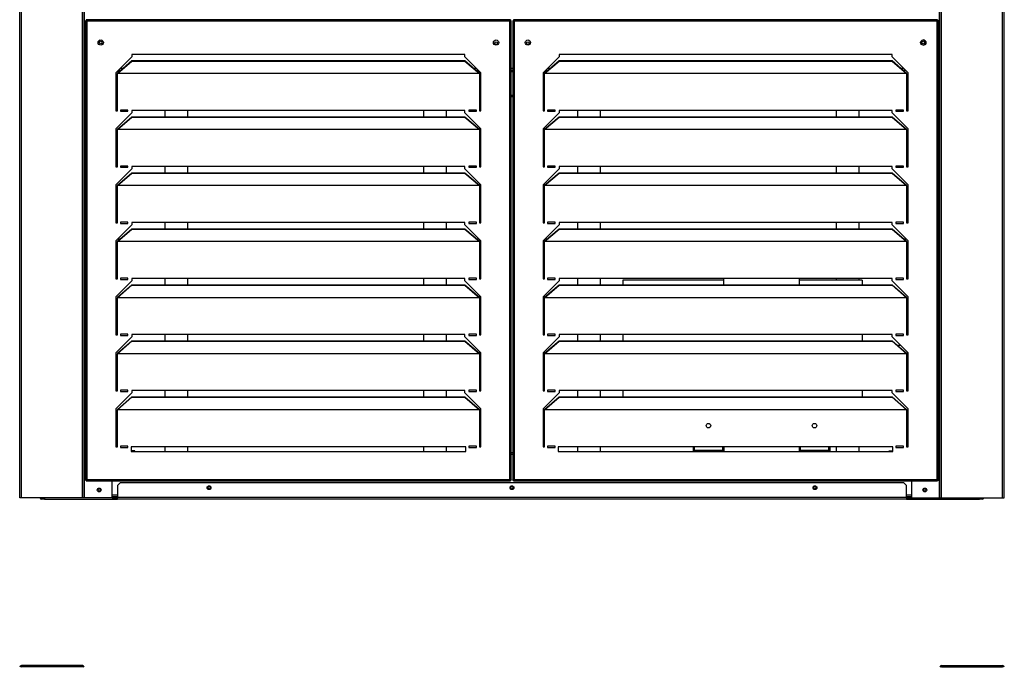
# Model space of a CAD drawing. Units: millimetres. Extents: x 391 to 7457, y 147 to 4385.
# Drawn here: x 4438 to 5738, y 1045 to 1901 of the extents above; entities that cross this region are included whole.
import ezdxf

# ---------------------------------------------------------------- set-up
doc = ezdxf.new("R2010")
doc.units = ezdxf.units.MM

msp = doc.modelspace()

# ---------------------------------------------------------------- linework, layer by layer
at = {"linetype": 'Continuous', "lineweight": 25}
for p, q in [((4437.9, 1269), (4437.9, 3209)), ((4440.2, 1269), (4440.2, 3209)), ((4520.7, 1269), (4520.7, 3209)), ((4522.9, 1269), (4522.9, 3209)), ((4523.7, 1269), (4523.7, 3209)), ((5652.2, 1269), (5652.2, 3209)), ((5652.9, 1269), (5652.9, 3209)), ((5655.2, 1269), (5655.2, 3209)), ((5735.7, 1269), (5735.7, 3209)), ((5737.9, 1269), (5737.9, 3209)), ((4524.9, 1899.4), (4524.9, 1292.5)), ((4524.9, 1899.4), (4525.9, 1899.4)), ((5085.9, 1900.5), (4525.9, 1900.5)), ((4525.9, 1900.5), (4525.9, 1899.5)), ((4526.7, 1898.7), (4526.7, 1293.3)), ((5085.1, 1898.7), (4526.7, 1898.7)), ((4560.2, 1900.5), (4560.2, 1901)), ((5085.1, 1293.3), (5085.1, 1898.7)), ((5085.9, 1900.5), (5085.9, 1899.5)), ((5086.9, 1899.4), (5085.9, 1899.4)), ((5086.9, 1292.5), (5086.9, 1899.4)), ((5088.9, 1899.4), (5088.9, 1292.5)), ((5088.9, 1899.4), (5089.9, 1899.4)), ((5649.9, 1900.5), (5089.9, 1900.5)), ((5089.9, 1900.5), (5089.9, 1899.5)), ((5090.7, 1898.7), (5090.7, 1293.3)), ((5649.1, 1898.7), (5090.7, 1898.7)), ((5615.7, 1900.5), (5615.7, 1901)), ((5649.1, 1293.3), (5649.1, 1898.7)), ((5649.9, 1900.5), (5649.9, 1899.5)), ((5650.9, 1899.4), (5649.9, 1899.4)), ((5650.9, 1292.5), (5650.9, 1899.4)), ((4541.6, 1869.4), (4541.5, 1870.5)), ((4586.1, 1851.7), (4564.9, 1830.5)), ((4567, 1830), (4586.1, 1846.6)), ((4567, 1829.5), (4586.1, 1846.1)), ((5025.7, 1854.8), (4586.1, 1854.8)), ((4586.1, 1854.8), (4586.1, 1851.7)), ((4586.1, 1846.6), (4586.1, 1846.1)), ((4586.1, 1846.6), (5025.7, 1846.6)), ((4586.1, 1846.1), (5025.7, 1846.1)), ((5025.7, 1851.7), (5025.7, 1854.8)), ((5046.9, 1830.5), (5025.7, 1851.7)), ((5025.7, 1846.6), (5025.7, 1846.1)), ((5025.7, 1846.6), (5044.8, 1830)), ((5025.7, 1846.1), (5044.8, 1829.5)), ((5150.1, 1851.7), (5128.9, 1830.5)), ((5131, 1830), (5150.1, 1846.6)), ((5131, 1829.5), (5150.1, 1846.1)), ((5589.7, 1854.8), (5150.1, 1854.8)), ((5150.1, 1854.8), (5150.1, 1851.7)), ((5150.1, 1846.6), (5150.1, 1846.1)), ((5150.1, 1846.6), (5589.7, 1846.6)), ((5150.1, 1846.1), (5589.7, 1846.1)), ((5589.7, 1851.7), (5589.7, 1854.8)), ((5610.9, 1830.5), (5589.7, 1851.7)), ((5589.7, 1846.6), (5589.7, 1846.1)), ((5589.7, 1846.6), (5608.8, 1830)), ((5589.7, 1846.1), (5608.8, 1829.5)), ((4571.3, 1833.8), (4568.2, 1833.8)), ((4568.4, 1834), (4571.5, 1834)), ((4574.1, 1836.2), (4570.7, 1836.2)), ((5041.2, 1836.2), (5037.7, 1836.2)), ((5040.3, 1834), (5043.4, 1834)), ((5043.6, 1833.8), (5040.5, 1833.8)), ((5088.9, 1836.2), (5086.9, 1836.2)), ((5086.9, 1834), (5088.9, 1834)), ((5088.9, 1833.8), (5086.9, 1833.8)), ((5135.3, 1833.8), (5132.2, 1833.8)), ((5132.4, 1834), (5135.5, 1834)), ((5138.1, 1836.2), (5134.7, 1836.2)), ((5605.2, 1836.2), (5601.7, 1836.2)), ((5604.3, 1834), (5607.4, 1834)), ((4564.9, 1830.5), (4564.9, 1780.5)), ((4569.2, 1832), (4566.4, 1832)), ((4567, 1830), (4566.9, 1829.8)), ((4566.9, 1829.8), (4566.9, 1829.5)), ((4567, 1829.5), (4566.9, 1829.5)), ((5044.9, 1829.5), (4566.9, 1829.5)), ((4566.9, 1829.5), (4566.9, 1829.5)), ((4566.9, 1780.5), (4566.9, 1829.5)), ((4567, 1830), (4567, 1829.5)), ((5044.8, 1829.5), (4567, 1829.5)), ((4570.1, 1832.8), (4567.2, 1832.8)), ((5044.6, 1832.8), (5041.7, 1832.8)), ((5045.4, 1832), (5042.6, 1832)), ((5044.8, 1829.5), (5044.8, 1830)), ((5044.9, 1829.8), (5044.8, 1830)), ((5044.9, 1829.5), (5044.8, 1829.5)), ((5044.9, 1829.8), (5044.9, 1829.5)), ((5044.9, 1829.5), (5044.9, 1829.5)), ((5044.9, 1829.5), (5044.9, 1780.5)), ((5046.9, 1780.5), (5046.9, 1830.5)), ((5088.9, 1832.8), (5086.9, 1832.8)), ((5088.9, 1832), (5086.9, 1832)), ((5128.9, 1830.5), (5128.9, 1780.5)), ((5133.2, 1832), (5130.4, 1832)), ((5131, 1830), (5130.9, 1829.8)), ((5130.9, 1829.8), (5130.9, 1829.5)), ((5608.9, 1829.5), (5130.9, 1829.5)), ((5130.9, 1829.5), (5130.9, 1829.5)), ((5131, 1829.5), (5130.9, 1829.5)), ((5130.9, 1780.5), (5130.9, 1829.5)), ((5131, 1830), (5131, 1829.5)), ((5608.8, 1829.5), (5131, 1829.5)), ((5134.1, 1832.8), (5131.2, 1832.8)), ((5608.8, 1829.5), (5608.8, 1830)), ((5608.9, 1829.8), (5608.8, 1830)), ((5608.9, 1829.5), (5608.8, 1829.5)), ((5608.9, 1829.8), (5608.9, 1829.5)), ((5608.9, 1829.5), (5608.9, 1829.5)), ((5608.9, 1829.5), (5608.9, 1780.5)), ((5610.9, 1780.5), (5610.9, 1830.5)), ((4566.9, 1800.6), (4564.9, 1800.6)), ((4566.9, 1799.8), (4564.9, 1799.8)), ((4566.9, 1798.8), (4564.9, 1798.8)), ((5046.9, 1800.6), (5044.9, 1800.6)), ((5046.9, 1799.8), (5044.9, 1799.8)), ((5046.9, 1798.8), (5044.9, 1798.8)), ((5088.9, 1800.6), (5086.9, 1800.6)), ((5088.9, 1799.8), (5086.9, 1799.8)), ((5088.9, 1798.8), (5086.9, 1798.8)), ((5130.9, 1800.6), (5128.9, 1800.6)), ((5130.9, 1799.8), (5128.9, 1799.8)), ((5130.9, 1798.8), (5128.9, 1798.8)), ((4570.9, 1781.2), (4570.9, 1779.7)), ((4580.9, 1781.2), (4570.9, 1781.2)), ((4580.9, 1779.7), (4580.9, 1781.2)), ((5030.9, 1781.2), (5030.9, 1779.7)), ((5040.9, 1781.2), (5030.9, 1781.2)), ((5040.9, 1779.7), (5040.9, 1781.2)), ((5134.9, 1781.2), (5134.9, 1779.7)), ((5144.9, 1781.2), (5134.9, 1781.2)), ((5144.9, 1779.7), (5144.9, 1781.2)), ((5594.9, 1781.2), (5594.9, 1779.7)), ((5604.9, 1781.2), (5594.9, 1781.2)), ((5604.9, 1779.7), (5604.9, 1781.2)), ((4564.9, 1780.5), (4566.9, 1780.5)), ((4586.1, 1777.7), (4564.9, 1756.5)), ((4567, 1756), (4586.1, 1772.6)), ((4567, 1755.5), (4586.1, 1772.1)), ((4570.9, 1779.7), (4580.9, 1779.7)), ((5025.7, 1780.8), (4586.1, 1780.8)), ((4586.1, 1780.8), (4586.1, 1777.7)), ((4586.1, 1772.6), (4586.1, 1772.1)), ((4586.1, 1772.6), (5025.7, 1772.6)), ((4586.1, 1772.1), (5025.7, 1772.1)), ((4629.9, 1772.6), (4629.9, 1780.8)), ((4659.9, 1772.6), (4659.9, 1780.8)), ((4970.9, 1780.8), (4970.9, 1772.6)), ((5000.9, 1780.8), (5000.9, 1772.6)), ((5025.7, 1777.7), (5025.7, 1780.8)), ((5046.9, 1756.5), (5025.7, 1777.7)), ((5025.7, 1772.6), (5025.7, 1772.1)), ((5025.7, 1772.6), (5044.8, 1756)), ((5025.7, 1772.1), (5044.8, 1755.5)), ((5030.9, 1779.7), (5040.9, 1779.7)), ((5044.9, 1780.5), (5046.9, 1780.5)), ((5128.9, 1780.5), (5130.9, 1780.5)), ((5150.1, 1777.7), (5128.9, 1756.5)), ((5131, 1756), (5150.1, 1772.6)), ((5131, 1755.5), (5150.1, 1772.1)), ((5134.9, 1779.7), (5144.9, 1779.7)), ((5589.7, 1780.8), (5150.1, 1780.8)), ((5150.1, 1780.8), (5150.1, 1777.7)), ((5150.1, 1772.6), (5150.1, 1772.1)), ((5150.1, 1772.6), (5589.7, 1772.6)), ((5150.1, 1772.1), (5589.7, 1772.1)), ((5174.9, 1772.6), (5174.9, 1780.8)), ((5204.9, 1772.6), (5204.9, 1780.8)), ((5515.9, 1780.8), (5515.9, 1772.6)), ((5545.9, 1780.8), (5545.9, 1772.6)), ((5589.7, 1777.7), (5589.7, 1780.8)), ((5610.9, 1756.5), (5589.7, 1777.7)), ((5589.7, 1772.6), (5589.7, 1772.1)), ((5589.7, 1772.6), (5608.8, 1756)), ((5589.7, 1772.1), (5608.8, 1755.5)), ((5594.9, 1779.7), (5604.9, 1779.7)), ((5608.9, 1780.5), (5610.9, 1780.5)), ((4564.9, 1756.5), (4564.9, 1706.5)), ((4567, 1756), (4566.9, 1755.8)), ((4566.9, 1755.8), (4566.9, 1755.5)), ((5044.9, 1755.5), (4566.9, 1755.5)), ((4566.9, 1755.5), (4566.9, 1755.5)), ((4567, 1755.5), (4566.9, 1755.5)), ((4566.9, 1706.5), (4566.9, 1755.5)), ((4567, 1756), (4567, 1755.5)), ((5044.8, 1755.5), (4567, 1755.5)), ((5044.8, 1755.5), (5044.8, 1756)), ((5044.9, 1755.8), (5044.8, 1756)), ((5044.9, 1755.5), (5044.8, 1755.5)), ((5044.9, 1755.8), (5044.9, 1755.5)), ((5044.9, 1755.5), (5044.9, 1755.5)), ((5044.9, 1755.5), (5044.9, 1706.5)), ((5046.9, 1706.5), (5046.9, 1756.5)), ((5128.9, 1756.5), (5128.9, 1706.5)), ((5131, 1756), (5130.9, 1755.8)), ((5130.9, 1755.8), (5130.9, 1755.5)), ((5608.9, 1755.5), (5130.9, 1755.5)), ((5130.9, 1755.5), (5130.9, 1755.5)), ((5131, 1755.5), (5130.9, 1755.5)), ((5130.9, 1706.5), (5130.9, 1755.5)), ((5131, 1756), (5131, 1755.5)), ((5608.8, 1755.5), (5131, 1755.5)), ((5608.8, 1755.5), (5608.8, 1756)), ((5608.9, 1755.8), (5608.8, 1756)), ((5608.9, 1755.5), (5608.8, 1755.5)), ((5608.9, 1755.8), (5608.9, 1755.5)), ((5608.9, 1755.5), (5608.9, 1755.5)), ((5608.9, 1755.5), (5608.9, 1706.5)), ((5610.9, 1706.5), (5610.9, 1756.5)), ((4564.9, 1706.5), (4566.9, 1706.5)), ((4586.1, 1703.7), (4564.9, 1682.5)), ((4570.9, 1707.2), (4570.9, 1705.7)), ((4580.9, 1707.2), (4570.9, 1707.2)), ((4570.9, 1705.7), (4580.9, 1705.7)), ((4580.9, 1705.7), (4580.9, 1707.2)), ((5025.7, 1706.8), (4586.1, 1706.8)), ((4586.1, 1706.8), (4586.1, 1703.7)), ((4629.9, 1698.6), (4629.9, 1706.8)), ((4659.9, 1698.6), (4659.9, 1706.8)), ((4970.9, 1706.8), (4970.9, 1698.6)), ((5000.9, 1706.8), (5000.9, 1698.6)), ((5025.7, 1703.7), (5025.7, 1706.8)), ((5046.9, 1682.5), (5025.7, 1703.7)), ((5030.9, 1707.2), (5030.9, 1705.7)), ((5040.9, 1707.2), (5030.9, 1707.2)), ((5030.9, 1705.7), (5040.9, 1705.7)), ((5040.9, 1705.7), (5040.9, 1707.2)), ((5044.9, 1706.5), (5046.9, 1706.5)), ((5128.9, 1706.5), (5130.9, 1706.5)), ((5150.1, 1703.7), (5128.9, 1682.5)), ((5134.9, 1707.2), (5134.9, 1705.7)), ((5144.9, 1707.2), (5134.9, 1707.2)), ((5134.9, 1705.7), (5144.9, 1705.7)), ((5144.9, 1705.7), (5144.9, 1707.2)), ((5589.7, 1706.8), (5150.1, 1706.8)), ((5150.1, 1706.8), (5150.1, 1703.7)), ((5174.9, 1698.6), (5174.9, 1706.8)), ((5204.9, 1698.6), (5204.9, 1706.8)), ((5515.9, 1706.8), (5515.9, 1698.6)), ((5545.9, 1706.8), (5545.9, 1698.6)), ((5589.7, 1703.7), (5589.7, 1706.8)), ((5610.9, 1682.5), (5589.7, 1703.7)), ((5594.9, 1707.2), (5594.9, 1705.7)), ((5604.9, 1707.2), (5594.9, 1707.2)), ((5594.9, 1705.7), (5604.9, 1705.7)), ((5604.9, 1705.7), (5604.9, 1707.2)), ((5608.9, 1706.5), (5610.9, 1706.5)), ((4567, 1682), (4586.1, 1698.6)), ((4567, 1681.5), (4586.1, 1698.1)), ((4586.1, 1698.6), (4586.1, 1698.1)), ((4586.1, 1698.6), (5025.7, 1698.6)), ((4586.1, 1698.1), (5025.7, 1698.1)), ((5025.7, 1698.6), (5025.7, 1698.1)), ((5025.7, 1698.6), (5044.8, 1682)), ((5025.7, 1698.1), (5044.8, 1681.5)), ((5131, 1682), (5150.1, 1698.6)), ((5131, 1681.5), (5150.1, 1698.1)), ((5150.1, 1698.6), (5150.1, 1698.1)), ((5150.1, 1698.6), (5589.7, 1698.6)), ((5150.1, 1698.1), (5589.7, 1698.1)), ((5589.7, 1698.6), (5589.7, 1698.1)), ((5589.7, 1698.6), (5608.8, 1682)), ((5589.7, 1698.1), (5608.8, 1681.5)), ((4564.9, 1682.5), (4564.9, 1632.5)), ((4567, 1682), (4566.9, 1681.8)), ((4566.9, 1681.8), (4566.9, 1681.5)), ((4567, 1681.5), (4566.9, 1681.5)), ((5044.9, 1681.5), (4566.9, 1681.5)), ((4566.9, 1681.5), (4566.9, 1681.5)), ((4566.9, 1632.5), (4566.9, 1681.5)), ((4567, 1682), (4567, 1681.5)), ((5044.8, 1681.5), (4567, 1681.5)), ((5044.8, 1681.5), (5044.8, 1682)), ((5044.9, 1681.8), (5044.8, 1682)), ((5044.9, 1681.5), (5044.8, 1681.5)), ((5044.9, 1681.8), (5044.9, 1681.5)), ((5044.9, 1681.5), (5044.9, 1681.5)), ((5044.9, 1681.5), (5044.9, 1632.5)), ((5046.9, 1632.5), (5046.9, 1682.5)), ((5128.9, 1682.5), (5128.9, 1632.5)), ((5131, 1682), (5130.9, 1681.8)), ((5130.9, 1681.8), (5130.9, 1681.5)), ((5131, 1681.5), (5130.9, 1681.5)), ((5608.9, 1681.5), (5130.9, 1681.5)), ((5130.9, 1681.5), (5130.9, 1681.5)), ((5130.9, 1632.5), (5130.9, 1681.5)), ((5131, 1682), (5131, 1681.5)), ((5608.8, 1681.5), (5131, 1681.5)), ((5608.8, 1681.5), (5608.8, 1682)), ((5608.9, 1681.8), (5608.8, 1682)), ((5608.9, 1681.5), (5608.8, 1681.5)), ((5608.9, 1681.8), (5608.9, 1681.5)), ((5608.9, 1681.5), (5608.9, 1681.5)), ((5608.9, 1681.5), (5608.9, 1632.5)), ((5610.9, 1632.5), (5610.9, 1682.5)), ((4564.9, 1632.5), (4566.9, 1632.5)), ((4586.1, 1629.7), (4564.9, 1608.5)), ((4570.9, 1633.2), (4570.9, 1631.7)), ((4580.9, 1633.2), (4570.9, 1633.2)), ((4570.9, 1631.7), (4580.9, 1631.7)), ((4580.9, 1631.7), (4580.9, 1633.2)), ((5025.7, 1632.8), (4586.1, 1632.8)), ((4586.1, 1632.8), (4586.1, 1629.7)), ((4629.9, 1624.6), (4629.9, 1632.8)), ((4659.9, 1624.6), (4659.9, 1632.8)), ((4970.9, 1632.8), (4970.9, 1624.6)), ((5000.9, 1632.8), (5000.9, 1624.6)), ((5025.7, 1629.7), (5025.7, 1632.8)), ((5046.9, 1608.5), (5025.7, 1629.7)), ((5030.9, 1633.2), (5030.9, 1631.7)), ((5040.9, 1633.2), (5030.9, 1633.2)), ((5030.9, 1631.7), (5040.9, 1631.7)), ((5040.9, 1631.7), (5040.9, 1633.2)), ((5044.9, 1632.5), (5046.9, 1632.5)), ((5128.9, 1632.5), (5130.9, 1632.5)), ((5150.1, 1629.7), (5128.9, 1608.5)), ((5134.9, 1633.2), (5134.9, 1631.7)), ((5144.9, 1633.2), (5134.9, 1633.2)), ((5134.9, 1631.7), (5144.9, 1631.7)), ((5144.9, 1631.7), (5144.9, 1633.2)), ((5589.7, 1632.8), (5150.1, 1632.8)), ((5150.1, 1632.8), (5150.1, 1629.7)), ((5174.9, 1624.6), (5174.9, 1632.8)), ((5204.9, 1624.6), (5204.9, 1632.8)), ((5515.9, 1632.8), (5515.9, 1624.6)), ((5545.9, 1632.8), (5545.9, 1624.6)), ((5589.7, 1629.7), (5589.7, 1632.8)), ((5610.9, 1608.5), (5589.7, 1629.7)), ((5594.9, 1633.2), (5594.9, 1631.7)), ((5604.9, 1633.2), (5594.9, 1633.2)), ((5594.9, 1631.7), (5604.9, 1631.7)), ((5604.9, 1631.7), (5604.9, 1633.2)), ((5608.9, 1632.5), (5610.9, 1632.5)), ((4567, 1608), (4586.1, 1624.6)), ((4567, 1607.5), (4586.1, 1624.1)), ((4586.1, 1624.6), (4586.1, 1624.1)), ((4586.1, 1624.6), (5025.7, 1624.6)), ((4586.1, 1624.1), (5025.7, 1624.1)), ((5025.7, 1624.6), (5025.7, 1624.1)), ((5025.7, 1624.6), (5044.8, 1608)), ((5025.7, 1624.1), (5044.8, 1607.5)), ((5131, 1608), (5150.1, 1624.6)), ((5131, 1607.5), (5150.1, 1624.1)), ((5150.1, 1624.6), (5150.1, 1624.1)), ((5150.1, 1624.6), (5589.7, 1624.6)), ((5150.1, 1624.1), (5589.7, 1624.1)), ((5589.7, 1624.6), (5589.7, 1624.1)), ((5589.7, 1624.6), (5608.8, 1608)), ((5589.7, 1624.1), (5608.8, 1607.5)), ((4564.9, 1608.5), (4564.9, 1558.5)), ((4567, 1608), (4566.9, 1607.8)), ((4566.9, 1607.8), (4566.9, 1607.5)), ((4567, 1607.5), (4566.9, 1607.5)), ((5044.9, 1607.5), (4566.9, 1607.5)), ((4566.9, 1607.5), (4566.9, 1607.5)), ((4566.9, 1558.5), (4566.9, 1607.5)), ((4567, 1608), (4567, 1607.5)), ((5044.8, 1607.5), (4567, 1607.5)), ((4570.4, 1611), (4567.4, 1611)), ((5044.4, 1611), (5041.5, 1611)), ((5044.8, 1607.5), (5044.8, 1608)), ((5044.9, 1607.8), (5044.8, 1608)), ((5044.9, 1607.5), (5044.8, 1607.5)), ((5044.9, 1607.8), (5044.9, 1607.5)), ((5044.9, 1607.5), (5044.9, 1607.5)), ((5044.9, 1607.5), (5044.9, 1558.5)), ((5046.9, 1558.5), (5046.9, 1608.5)), ((5128.9, 1608.5), (5128.9, 1558.5)), ((5131, 1608), (5130.9, 1607.8)), ((5130.9, 1607.8), (5130.9, 1607.5)), ((5608.9, 1607.5), (5130.9, 1607.5)), ((5130.9, 1607.5), (5130.9, 1607.5)), ((5131, 1607.5), (5130.9, 1607.5)), ((5130.9, 1558.5), (5130.9, 1607.5)), ((5131, 1608), (5131, 1607.5)), ((5608.8, 1607.5), (5131, 1607.5)), ((5134.4, 1611), (5131.4, 1611)), ((5608.4, 1611), (5605.5, 1611)), ((5608.8, 1607.5), (5608.8, 1608)), ((5608.9, 1607.8), (5608.8, 1608)), ((5608.9, 1607.5), (5608.8, 1607.5)), ((5608.9, 1607.8), (5608.9, 1607.5)), ((5608.9, 1607.5), (5608.9, 1607.5)), ((5608.9, 1607.5), (5608.9, 1558.5)), ((5610.9, 1558.5), (5610.9, 1608.5)), ((4564.9, 1586), (4566.9, 1586)), ((5044.9, 1586), (5046.9, 1586)), ((5128.9, 1586), (5130.9, 1586)), ((5608.9, 1586), (5610.9, 1586)), ((4564.9, 1558.5), (4566.9, 1558.5)), ((4586.1, 1555.7), (4564.9, 1534.5)), ((4567, 1534), (4586.1, 1550.6)), ((4567, 1533.5), (4586.1, 1550.1)), ((4570.9, 1559.2), (4570.9, 1557.7)), ((4580.9, 1559.2), (4570.9, 1559.2)), ((4570.9, 1557.7), (4580.9, 1557.7)), ((4580.9, 1557.7), (4580.9, 1559.2)), ((5025.7, 1558.8), (4586.1, 1558.8)), ((4586.1, 1558.8), (4586.1, 1555.7)), ((4586.1, 1550.6), (4586.1, 1550.1)), ((4586.1, 1550.6), (5025.7, 1550.6)), ((4586.1, 1550.1), (5025.7, 1550.1)), ((4629.9, 1550.6), (4629.9, 1558.8)), ((4659.9, 1550.6), (4659.9, 1558.8)), ((4970.9, 1558.8), (4970.9, 1550.6)), ((5000.9, 1558.8), (5000.9, 1550.6)), ((5025.7, 1555.7), (5025.7, 1558.8)), ((5046.9, 1534.5), (5025.7, 1555.7)), ((5025.7, 1550.6), (5025.7, 1550.1)), ((5025.7, 1550.6), (5044.8, 1534)), ((5025.7, 1550.1), (5044.8, 1533.5)), ((5030.9, 1559.2), (5030.9, 1557.7)), ((5040.9, 1559.2), (5030.9, 1559.2)), ((5030.9, 1557.7), (5040.9, 1557.7)), ((5040.9, 1557.7), (5040.9, 1559.2)), ((5044.9, 1558.5), (5046.9, 1558.5)), ((5128.9, 1558.5), (5130.9, 1558.5)), ((5150.1, 1555.7), (5128.9, 1534.5)), ((5131, 1534), (5150.1, 1550.6)), ((5131, 1533.5), (5150.1, 1550.1)), ((5134.9, 1559.2), (5134.9, 1557.7)), ((5144.9, 1559.2), (5134.9, 1559.2)), ((5134.9, 1557.7), (5144.9, 1557.7)), ((5144.9, 1557.7), (5144.9, 1559.2)), ((5589.7, 1558.8), (5150.1, 1558.8)), ((5150.1, 1558.8), (5150.1, 1555.7)), ((5150.1, 1550.6), (5150.1, 1550.1)), ((5150.1, 1550.6), (5589.7, 1550.6)), ((5150.1, 1550.1), (5589.7, 1550.1)), ((5174.9, 1550.6), (5174.9, 1558.8)), ((5204.9, 1550.6), (5204.9, 1558.8)), ((5367.3, 1556.5), (5234.3, 1556.5)), ((5234.3, 1556.5), (5234.3, 1550.6)), ((5367.3, 1558.8), (5367.3, 1550.6)), ((5467.3, 1558.8), (5467.3, 1550.6)), ((5550.3, 1556.5), (5467.3, 1556.5)), ((5515.9, 1558.8), (5515.9, 1556.5)), ((5545.9, 1558.8), (5545.9, 1556.5)), ((5550.3, 1556.5), (5550.3, 1550.6)), ((5589.7, 1555.7), (5589.7, 1558.8)), ((5610.9, 1534.5), (5589.7, 1555.7)), ((5589.7, 1550.6), (5589.7, 1550.1)), ((5589.7, 1550.6), (5608.8, 1534)), ((5589.7, 1550.1), (5608.8, 1533.5)), ((5594.9, 1559.2), (5594.9, 1557.7)), ((5604.9, 1559.2), (5594.9, 1559.2)), ((5594.9, 1557.7), (5604.9, 1557.7)), ((5604.9, 1557.7), (5604.9, 1559.2)), ((5608.9, 1558.5), (5610.9, 1558.5)), ((4564.9, 1534.5), (4564.9, 1484.5)), ((4567, 1534), (4566.9, 1533.8)), ((4567, 1534), (4567, 1533.5)), ((5044.8, 1533.5), (5044.8, 1534)), ((5044.9, 1533.8), (5044.8, 1534)), ((5046.9, 1484.5), (5046.9, 1534.5)), ((5128.9, 1534.5), (5128.9, 1484.5)), ((5131, 1534), (5130.9, 1533.8)), ((5131, 1534), (5131, 1533.5)), ((5608.8, 1533.5), (5608.8, 1534)), ((5608.9, 1533.8), (5608.8, 1534)), ((5610.9, 1484.5), (5610.9, 1534.5)), ((4566.9, 1533.8), (4566.9, 1533.5)), ((5044.9, 1533.5), (4566.9, 1533.5)), ((4566.9, 1533.5), (4566.9, 1533.5)), ((4567, 1533.5), (4566.9, 1533.5)), ((4566.9, 1484.5), (4566.9, 1533.5)), ((5044.8, 1533.5), (4567, 1533.5)), ((5044.9, 1533.5), (5044.8, 1533.5)), ((5044.9, 1533.8), (5044.9, 1533.5)), ((5044.9, 1533.5), (5044.9, 1533.5)), ((5044.9, 1533.5), (5044.9, 1484.5)), ((5130.9, 1533.8), (5130.9, 1533.5)), ((5608.9, 1533.5), (5130.9, 1533.5)), ((5130.9, 1533.5), (5130.9, 1533.5)), ((5131, 1533.5), (5130.9, 1533.5)), ((5130.9, 1484.5), (5130.9, 1533.5)), ((5608.8, 1533.5), (5131, 1533.5)), ((5608.9, 1533.5), (5608.8, 1533.5)), ((5608.9, 1533.8), (5608.9, 1533.5)), ((5608.9, 1533.5), (5608.9, 1533.5)), ((5608.9, 1533.5), (5608.9, 1484.5)), ((4564.9, 1484.5), (4566.9, 1484.5)), ((4570.9, 1485.2), (4570.9, 1483.7)), ((4580.9, 1485.2), (4570.9, 1485.2)), ((4570.9, 1483.7), (4580.9, 1483.7)), ((4580.9, 1483.7), (4580.9, 1485.2)), ((5025.7, 1484.8), (4586.1, 1484.8)), ((4586.1, 1484.8), (4586.1, 1481.7)), ((4629.9, 1476.6), (4629.9, 1484.8)), ((4659.9, 1476.6), (4659.9, 1484.8)), ((4970.9, 1484.8), (4970.9, 1476.6)), ((5000.9, 1484.8), (5000.9, 1476.6)), ((5025.7, 1481.7), (5025.7, 1484.8)), ((5030.9, 1485.2), (5030.9, 1483.7)), ((5040.9, 1485.2), (5030.9, 1485.2)), ((5030.9, 1483.7), (5040.9, 1483.7)), ((5040.9, 1483.7), (5040.9, 1485.2)), ((5044.9, 1484.5), (5046.9, 1484.5)), ((5128.9, 1484.5), (5130.9, 1484.5)), ((5134.9, 1485.2), (5134.9, 1483.7)), ((5144.9, 1485.2), (5134.9, 1485.2)), ((5134.9, 1483.7), (5144.9, 1483.7)), ((5144.9, 1483.7), (5144.9, 1485.2)), ((5589.7, 1484.8), (5150.1, 1484.8)), ((5150.1, 1484.8), (5150.1, 1481.7)), ((5174.9, 1476.6), (5174.9, 1484.8)), ((5204.9, 1476.6), (5204.9, 1484.8)), ((5234.3, 1484.8), (5234.3, 1476.6)), ((5550.3, 1484.8), (5550.3, 1476.6)), ((5589.7, 1481.7), (5589.7, 1484.8)), ((5594.9, 1485.2), (5594.9, 1483.7)), ((5604.9, 1485.2), (5594.9, 1485.2)), ((5594.9, 1483.7), (5604.9, 1483.7)), ((5604.9, 1483.7), (5604.9, 1485.2)), ((5608.9, 1484.5), (5610.9, 1484.5)), ((4586.1, 1481.7), (4564.9, 1460.5)), ((4567, 1460), (4586.1, 1476.6)), ((4567, 1459.5), (4586.1, 1476.1)), ((4586.1, 1476.6), (4586.1, 1476.1)), ((4586.1, 1476.6), (5025.7, 1476.6)), ((4586.1, 1476.1), (5025.7, 1476.1)), ((5046.9, 1460.5), (5025.7, 1481.7)), ((5025.7, 1476.6), (5025.7, 1476.1)), ((5025.7, 1476.6), (5044.8, 1460)), ((5025.7, 1476.1), (5044.8, 1459.5)), ((5150.1, 1481.7), (5128.9, 1460.5)), ((5131, 1460), (5150.1, 1476.6)), ((5131, 1459.5), (5150.1, 1476.1)), ((5150.1, 1476.6), (5150.1, 1476.1)), ((5150.1, 1476.6), (5589.7, 1476.6)), ((5150.1, 1476.1), (5589.7, 1476.1)), ((5610.9, 1460.5), (5589.7, 1481.7)), ((5589.7, 1476.6), (5589.7, 1476.1)), ((5589.7, 1476.6), (5608.8, 1460)), ((5589.7, 1476.1), (5608.8, 1459.5)), ((5600.9, 1470.5), (5596.8, 1470.5)), ((4564.9, 1460.5), (4564.9, 1410.5)), ((4567, 1460), (4566.9, 1459.8)), ((4566.9, 1459.8), (4566.9, 1459.5)), ((5044.9, 1459.5), (4566.9, 1459.5)), ((4566.9, 1459.5), (4566.9, 1459.5)), ((4567, 1459.5), (4566.9, 1459.5)), ((4566.9, 1410.5), (4566.9, 1459.5)), ((4567, 1460), (4567, 1459.5)), ((5044.8, 1459.5), (4567, 1459.5)), ((5044.8, 1459.5), (5044.8, 1460)), ((5044.9, 1459.8), (5044.8, 1460)), ((5044.9, 1459.5), (5044.8, 1459.5)), ((5044.9, 1459.8), (5044.9, 1459.5)), ((5044.9, 1459.5), (5044.9, 1459.5)), ((5044.9, 1459.5), (5044.9, 1410.5)), ((5046.9, 1410.5), (5046.9, 1460.5)), ((5128.9, 1460.5), (5128.9, 1410.5)), ((5131, 1460), (5130.9, 1459.8)), ((5130.9, 1459.8), (5130.9, 1459.5)), ((5608.9, 1459.5), (5130.9, 1459.5)), ((5130.9, 1459.5), (5130.9, 1459.5)), ((5131, 1459.5), (5130.9, 1459.5)), ((5130.9, 1410.5), (5130.9, 1459.5)), ((5131, 1460), (5131, 1459.5)), ((5608.8, 1459.5), (5131, 1459.5)), ((5608.8, 1459.5), (5608.8, 1460)), ((5608.9, 1459.8), (5608.8, 1460)), ((5608.9, 1459.5), (5608.8, 1459.5)), ((5608.9, 1459.8), (5608.9, 1459.5)), ((5608.9, 1459.5), (5608.9, 1459.5)), ((5608.9, 1459.5), (5608.9, 1410.5)), ((5610.3, 1461), (5610.3, 1442.5)), ((5610.9, 1410.5), (5610.9, 1460.5)), ((5608.9, 1442.5), (5610.3, 1442.5)), ((4564.9, 1410.5), (4566.9, 1410.5)), ((4586.1, 1407.7), (4564.9, 1386.5)), ((4570.9, 1411.2), (4570.9, 1409.7)), ((4580.9, 1411.2), (4570.9, 1411.2)), ((4570.9, 1409.7), (4580.9, 1409.7)), ((4580.9, 1409.7), (4580.9, 1411.2)), ((5025.7, 1410.8), (4586.1, 1410.8)), ((4586.1, 1410.8), (4586.1, 1407.7)), ((4629.9, 1402.6), (4629.9, 1410.8)), ((4659.9, 1402.6), (4659.9, 1410.8)), ((4970.9, 1410.8), (4970.9, 1402.6)), ((5000.9, 1410.8), (5000.9, 1402.6)), ((5025.7, 1407.7), (5025.7, 1410.8)), ((5046.9, 1386.5), (5025.7, 1407.7)), ((5030.9, 1411.2), (5030.9, 1409.7)), ((5040.9, 1411.2), (5030.9, 1411.2)), ((5030.9, 1409.7), (5040.9, 1409.7)), ((5040.9, 1409.7), (5040.9, 1411.2)), ((5044.9, 1410.5), (5046.9, 1410.5)), ((5128.9, 1410.5), (5130.9, 1410.5)), ((5150.1, 1407.7), (5128.9, 1386.5)), ((5134.9, 1411.2), (5134.9, 1409.7)), ((5144.9, 1411.2), (5134.9, 1411.2)), ((5134.9, 1409.7), (5144.9, 1409.7)), ((5144.9, 1409.7), (5144.9, 1411.2)), ((5589.7, 1410.8), (5150.1, 1410.8)), ((5150.1, 1410.8), (5150.1, 1407.7)), ((5174.9, 1402.6), (5174.9, 1410.8)), ((5204.9, 1402.6), (5204.9, 1410.8)), ((5234.3, 1410.8), (5234.3, 1402.6)), ((5550.3, 1410.8), (5550.3, 1402.6)), ((5589.7, 1407.7), (5589.7, 1410.8)), ((5610.9, 1386.5), (5589.7, 1407.7)), ((5594.9, 1411.2), (5594.9, 1409.7)), ((5604.9, 1411.2), (5594.9, 1411.2)), ((5594.9, 1409.7), (5604.9, 1409.7)), ((5604.9, 1409.7), (5604.9, 1411.2)), ((5608.9, 1410.5), (5610.9, 1410.5)), ((4567, 1386), (4586.1, 1402.6)), ((4567, 1385.5), (4586.1, 1402.1)), ((4586.1, 1402.6), (4586.1, 1402.1)), ((4586.1, 1402.6), (5025.7, 1402.6)), ((4586.1, 1402.1), (5025.7, 1402.1)), ((5025.7, 1402.6), (5025.7, 1402.1)), ((5025.7, 1402.6), (5044.8, 1386)), ((5025.7, 1402.1), (5044.8, 1385.5)), ((5131, 1386), (5150.1, 1402.6)), ((5131, 1385.5), (5150.1, 1402.1)), ((5150.1, 1402.6), (5150.1, 1402.1)), ((5150.1, 1402.6), (5589.7, 1402.6)), ((5150.1, 1402.1), (5589.7, 1402.1)), ((5589.7, 1402.6), (5589.7, 1402.1)), ((5589.7, 1402.6), (5608.8, 1386)), ((5589.7, 1402.1), (5608.8, 1385.5)), ((4564.9, 1386.5), (4564.9, 1336.5)), ((4567, 1386), (4566.9, 1385.8)), ((4566.9, 1385.8), (4566.9, 1385.5)), ((5044.9, 1385.5), (4566.9, 1385.5)), ((4566.9, 1385.5), (4566.9, 1385.5)), ((4567, 1385.5), (4566.9, 1385.5)), ((4566.9, 1336.5), (4566.9, 1385.5)), ((4567, 1386), (4567, 1385.5)), ((5044.8, 1385.5), (4567, 1385.5)), ((5044.8, 1385.5), (5044.8, 1386)), ((5044.9, 1385.8), (5044.8, 1386)), ((5044.9, 1385.5), (5044.8, 1385.5)), ((5044.9, 1385.8), (5044.9, 1385.5)), ((5044.9, 1385.5), (5044.9, 1385.5)), ((5044.9, 1385.5), (5044.9, 1336.5)), ((5046.9, 1336.5), (5046.9, 1386.5)), ((5128.9, 1386.5), (5128.9, 1336.5)), ((5131, 1386), (5130.9, 1385.8)), ((5130.9, 1385.8), (5130.9, 1385.5)), ((5131, 1385.5), (5130.9, 1385.5)), ((5608.9, 1385.5), (5130.9, 1385.5)), ((5130.9, 1385.5), (5130.9, 1385.5)), ((5130.9, 1336.5), (5130.9, 1385.5)), ((5131, 1386), (5131, 1385.5)), ((5608.8, 1385.5), (5131, 1385.5)), ((5608.8, 1385.5), (5608.8, 1386)), ((5608.9, 1385.8), (5608.8, 1386)), ((5608.9, 1385.5), (5608.8, 1385.5)), ((5608.9, 1385.8), (5608.9, 1385.5)), ((5608.9, 1385.5), (5608.9, 1385.5)), ((5608.9, 1385.5), (5608.9, 1336.5)), ((5610.9, 1336.5), (5610.9, 1386.5)), ((4564.9, 1336.5), (4566.9, 1336.5)), ((4570.9, 1337.2), (4570.9, 1335.7)), ((4580.9, 1337.2), (4570.9, 1337.2)), ((4570.9, 1335.7), (4580.9, 1335.7)), ((4580.9, 1335.7), (4580.9, 1337.2)), ((4584.9, 1336.5), (4584.9, 1330.5)), ((5026.9, 1336.5), (4584.9, 1336.5)), ((4589.9, 1331), (4584.9, 1331)), ((4584.9, 1330.5), (5026.9, 1330.5)), ((4589.9, 1330.5), (4589.9, 1331)), ((4629.9, 1330.5), (4629.9, 1336.5)), ((4659.9, 1330.5), (4659.9, 1336.5)), ((4970.9, 1336.5), (4970.9, 1330.5)), ((5000.9, 1336.5), (5000.9, 1330.5)), ((5026.9, 1330.5), (5026.9, 1336.5)), ((5030.9, 1337.2), (5030.9, 1335.7)), ((5040.9, 1337.2), (5030.9, 1337.2)), ((5030.9, 1335.7), (5040.9, 1335.7)), ((5040.9, 1335.7), (5040.9, 1337.2)), ((5044.9, 1336.5), (5046.9, 1336.5)), ((5088.9, 1328.5), (5086.9, 1328.5)), ((5088.9, 1326.2), (5086.9, 1326.2)), ((5128.9, 1336.5), (5130.9, 1336.5)), ((5134.9, 1337.2), (5134.9, 1335.7)), ((5144.9, 1337.2), (5134.9, 1337.2)), ((5134.9, 1335.7), (5144.9, 1335.7)), ((5144.9, 1335.7), (5144.9, 1337.2)), ((5148.9, 1336.5), (5148.9, 1330.5)), ((5590.9, 1336.5), (5148.9, 1336.5)), ((5148.9, 1330.5), (5590.9, 1330.5)), ((5174.9, 1330.5), (5174.9, 1336.5)), ((5204.9, 1330.5), (5204.9, 1336.5)), ((5327.2, 1336.5), (5327.2, 1330.5)), ((5328.7, 1330.5), (5328.7, 1336.5)), ((5328.7, 1332), (5365.9, 1332)), ((5365.9, 1336.5), (5365.9, 1330.5)), ((5367.4, 1336.5), (5367.4, 1330.5)), ((5467.2, 1336.5), (5467.2, 1330.5)), ((5468.7, 1330.5), (5468.7, 1336.5)), ((5468.7, 1332), (5505.9, 1332)), ((5505.9, 1336.5), (5505.9, 1330.5)), ((5507.4, 1336.5), (5507.4, 1330.5)), ((5515.9, 1336.5), (5515.9, 1330.5)), ((5545.9, 1336.5), (5545.9, 1330.5)), ((5585.9, 1331), (5590.9, 1331)), ((5585.9, 1330.5), (5585.9, 1331)), ((5590.9, 1330.5), (5590.9, 1336.5)), ((5594.9, 1337.2), (5594.9, 1335.7)), ((5604.9, 1337.2), (5594.9, 1337.2)), ((5594.9, 1335.7), (5604.9, 1335.7)), ((5604.9, 1335.7), (5604.9, 1337.2)), ((5608.9, 1336.5), (5610.9, 1336.5)), ((4524.9, 1292.5), (4525.9, 1292.5)), ((4525.9, 1291.5), (4525.9, 1292.5)), ((4525.9, 1291.5), (5085.9, 1291.5)), ((4526.7, 1293.3), (5085.1, 1293.3)), ((4560.2, 1269), (4560.2, 1291.5)), ((4570.5, 1289), (4566.9, 1285.4)), ((5605.4, 1289), (4570.5, 1289)), ((5086.9, 1292.5), (5085.9, 1292.5)), ((5085.9, 1291.5), (5085.9, 1292.5)), ((5088.9, 1292.5), (5089.9, 1292.5)), ((5089.9, 1291.5), (5089.9, 1292.5)), ((5089.9, 1291.5), (5649.9, 1291.5)), ((5090.7, 1293.3), (5649.1, 1293.3)), ((5608.9, 1285.4), (5605.4, 1289)), ((5615.7, 1269), (5615.7, 1291.5)), ((5649.9, 1291.5), (5649.9, 1292.5)), ((5650.9, 1292.5), (5649.9, 1292.5)), ((4566.9, 1285.4), (4566.9, 1269.7)), ((5608.9, 1269.7), (5608.9, 1285.4)), ((4440.2, 1269), (4437.9, 1269)), ((4520.7, 1269), (4440.2, 1269)), ((4466.9, 1267.5), (4466.9, 1269)), ((4470.5, 1267.5), (4466.9, 1267.5)), ((4470.5, 1269), (4470.5, 1267.5)), ((4470.5, 1267.5), (4566.9, 1267.5)), ((4522.9, 1269), (4520.7, 1269)), ((4523.7, 1269), (4522.9, 1269)), ((4560.2, 1269), (4523.7, 1269)), ((4566.9, 1272.7), (4560.2, 1272.7)), ((4566.9, 1270.5), (4560.2, 1270.5)), ((4560.2, 1269), (4566.9, 1269)), ((4566.9, 1267.5), (4566.9, 1269.7)), ((5608.9, 1269.7), (4566.9, 1269.7)), ((5608.9, 1267.5), (4566.9, 1267.5)), ((5615.7, 1272.7), (5608.9, 1272.7)), ((5615.7, 1270.5), (5608.9, 1270.5)), ((5608.9, 1269.7), (5608.9, 1267.5)), ((5608.9, 1269), (5615.7, 1269)), ((5608.9, 1267.5), (5705.4, 1267.5)), ((5615.7, 1269), (5652.2, 1269)), ((5652.2, 1269), (5652.9, 1269)), ((5652.9, 1269), (5655.2, 1269)), ((5655.2, 1269), (5735.7, 1269)), ((5705.4, 1267.5), (5705.4, 1269)), ((5708.9, 1267.5), (5705.4, 1267.5)), ((5708.9, 1269), (5708.9, 1267.5)), ((5735.7, 1269), (5737.9, 1269)), ((4440.2, 1047.5), (4440.2, 1046)), ((4520.7, 1047.5), (4440.2, 1047.5)), ((4520.7, 1046), (4440.2, 1046)), ((4520.7, 1046), (4520.7, 1047.5)), ((5655.2, 1046), (5655.2, 1047.5)), ((5655.2, 1047.5), (5735.7, 1047.5)), ((5655.2, 1046), (5735.7, 1046)), ((5735.7, 1047.5), (5735.7, 1046))]:
    msp.add_line(p, q, dxfattribs=at)
at = {"linetype": 'Continuous', "lineweight": 25, "flags": 128}
msp.add_lwpolyline([(4544.1, 1873.8), (4544.1, 1873.8), (4545, 1874)], dxfattribs=at)
at = {"linetype": 'Continuous', "lineweight": 25}
for centre, radius in [((4544.9, 1870.5), 3.5), ((4544.9, 1870.5), 1.75), ((5066.9, 1870.5), 3.5), ((5108.9, 1870.5), 3.5), ((5630.9, 1870.5), 3.5), ((5630.9, 1870.5), 1.75), ((5066.9, 1869.7), 1.75), ((5108.9, 1869.7), 1.75), ((5347.3, 1364.5), 3), ((5487.3, 1364.5), 3), ((4542.9, 1279.5), 2.5), ((4542.9, 1279.5), 1.75), ((4687.9, 1282.5), 2.5), ((4687.9, 1282.5), 1.75), ((5087.9, 1282.5), 2.5), ((5087.9, 1282.5), 1.75), ((5487.9, 1282.5), 2.5), ((5487.9, 1282.5), 1.75), ((5633, 1279.5), 2.5), ((5632.9, 1279.5), 1.75)]:
    msp.add_circle(centre, radius, dxfattribs=at)
for centre, radius, start, end in [((4545, 1870.5), 3.5, 111.7014, 180), ((5630.9, 1870.5), 3.5, 0, 89.835), ((5630.9, 1870.5), 3.5, 270.1651, 0), ((4466.9, 1269.7), 2.26, 199.6506, 270), ((5708.9, 1269.7), 2.26, 270, 340.3494), ((4440.2, 1045.3), 2.26, 90, 180), ((4440.2, 1045.3), 0.76, 90, 180), ((4520.7, 1045.3), 2.26, 0, 90), ((4520.7, 1045.3), 0.76, 0, 90), ((5655.2, 1045.3), 2.26, 90, 180), ((5655.2, 1045.3), 0.76, 90, 180), ((5735.7, 1045.3), 2.26, 0, 90), ((5735.7, 1045.3), 0.76, 0, 90)]:
    msp.add_arc(centre, radius, start, end, dxfattribs=at)
for points, knots in [([(4526.7, 1898.7), (4526.5, 1898.7), (4526.1, 1898.8), (4525.5, 1899), (4525.1, 1899.2), (4524.9, 1899.3), (4524.9, 1899.4), (4524.9, 1899.4)], [0, 0, 0, 0, 0.222933, 0.445898, 0.668893, 0.891854, 1, 1, 1, 1]), ([(4525.9, 1900.5), (4526, 1900.4), (4526.1, 1900.4), (4526.3, 1900), (4526.5, 1899.4), (4526.7, 1898.9), (4526.7, 1898.7)], [0, 0, 0, 0, 0.250001, 0.500005, 0.750011, 1, 1, 1, 1]), ([(4525.9, 1899.5), (4526, 1899.4), (4526.1, 1899.4), (4526.3, 1899.2), (4526.5, 1899), (4526.7, 1898.8), (4526.7, 1898.7)], [0, 0, 0, 0, 0.2500098, 0.5000201, 0.7500233, 1, 1, 1, 1]), ([(4526.7, 1898.7), (4526.6, 1898.7), (4526.4, 1898.9), (4526.1, 1899.1), (4525.9, 1899.3), (4525.9, 1899.4), (4525.9, 1899.4)], [0, 0, 0, 0, 0.27533, 0.529392, 0.783401, 1, 1, 1, 1]), ([(5085.1, 1898.7), (5085.2, 1898.9), (5085.3, 1899.3), (5085.5, 1899.8), (5085.6, 1900.2), (5085.8, 1900.4), (5085.9, 1900.5), (5085.9, 1900.5)], [0, 0, 0, 0, 0.222949, 0.445921, 0.668892, 0.891853, 1, 1, 1, 1]), ([(5085.1, 1898.7), (5085.2, 1898.8), (5085.3, 1899), (5085.5, 1899.3), (5085.7, 1899.4), (5085.9, 1899.4), (5085.9, 1899.5)], [0, 0, 0, 0, 0.275355, 0.529403, 0.783409, 1, 1, 1, 1]), ([(5086.9, 1899.4), (5086.9, 1899.4), (5086.8, 1899.2), (5086.4, 1899.1), (5085.8, 1898.9), (5085.4, 1898.7), (5085.1, 1898.7)], [0, 0, 0, 0, 0.249998, 0.499998, 0.749993, 1, 1, 1, 1]), ([(5085.9, 1899.4), (5085.9, 1899.4), (5085.9, 1899.2), (5085.7, 1899.1), (5085.4, 1898.9), (5085.2, 1898.7), (5085.1, 1898.7)], [0, 0, 0, 0, 0.250001, 0.4999896, 0.7500091, 1, 1, 1, 1]), ([(5090.7, 1898.7), (5090.5, 1898.7), (5090.1, 1898.8), (5089.5, 1899), (5089.1, 1899.2), (5088.9, 1899.3), (5088.9, 1899.4), (5088.9, 1899.4)], [0, 0, 0, 0, 0.222948, 0.445924, 0.668889, 0.891858, 1, 1, 1, 1]), ([(5089.9, 1900.5), (5090, 1900.4), (5090.1, 1900.4), (5090.3, 1900), (5090.5, 1899.4), (5090.7, 1898.9), (5090.7, 1898.7)], [0, 0, 0, 0, 0.2499997, 0.4999963, 0.7500013, 1, 1, 1, 1]), ([(5089.9, 1899.5), (5090, 1899.4), (5090.1, 1899.4), (5090.3, 1899.2), (5090.5, 1899), (5090.7, 1898.8), (5090.7, 1898.7)], [0, 0, 0, 0, 0.250004, 0.499988, 0.749986, 1, 1, 1, 1]), ([(5090.7, 1898.7), (5090.6, 1898.7), (5090.4, 1898.9), (5090.1, 1899.1), (5089.9, 1899.3), (5089.9, 1899.4), (5089.9, 1899.4)], [0, 0, 0, 0, 0.275356, 0.529411, 0.783413, 1, 1, 1, 1]), ([(5649.1, 1898.7), (5649.2, 1898.9), (5649.3, 1899.3), (5649.5, 1899.8), (5649.6, 1900.2), (5649.8, 1900.4), (5649.9, 1900.5), (5649.9, 1900.5)], [0, 0, 0, 0, 0.22295, 0.445918, 0.668892, 0.891855, 1, 1, 1, 1]), ([(5649.1, 1898.7), (5649.2, 1898.8), (5649.3, 1899), (5649.5, 1899.3), (5649.7, 1899.4), (5649.9, 1899.4), (5649.9, 1899.5)], [0, 0, 0, 0, 0.275349, 0.529407, 0.783407, 1, 1, 1, 1]), ([(5650.9, 1899.4), (5650.9, 1899.4), (5650.8, 1899.2), (5650.4, 1899.1), (5649.8, 1898.9), (5649.4, 1898.7), (5649.1, 1898.7)], [0, 0, 0, 0, 0.249997, 0.500001, 0.75, 1, 1, 1, 1]), ([(5649.9, 1899.4), (5649.9, 1899.4), (5649.9, 1899.2), (5649.7, 1899.1), (5649.4, 1898.9), (5649.2, 1898.7), (5649.1, 1898.7)], [0, 0, 0, 0, 0.249999, 0.499997, 0.749998, 1, 1, 1, 1]), ([(4524.9, 1292.5), (4524.9, 1292.5), (4525, 1292.6), (4525.3, 1292.8), (4525.8, 1293), (4526.3, 1293.1), (4526.6, 1293.2), (4526.7, 1293.3)], [0, 0, 0, 0, 0.2229477, 0.4459348, 0.6689069, 0.8918757, 1, 1, 1, 1]), ([(4526.7, 1293.3), (4526.7, 1293), (4526.5, 1292.5), (4526.3, 1292), (4526.1, 1291.5), (4526, 1291.5), (4525.9, 1291.5)], [0, 0, 0, 0, 0.2499798, 0.4999946, 0.7499986, 1, 1, 1, 1]), ([(4526.7, 1293.3), (4526.7, 1293.2), (4526.5, 1292.9), (4526.3, 1292.7), (4526.1, 1292.5), (4526, 1292.5), (4525.9, 1292.5)], [0, 0, 0, 0, 0.249963, 0.499968, 0.749991, 1, 1, 1, 1]), ([(4525.9, 1292.5), (4525.9, 1292.5), (4526, 1292.7), (4526.2, 1292.9), (4526.4, 1293.1), (4526.6, 1293.2), (4526.7, 1293.3)], [0, 0, 0, 0, 0.275375, 0.529427, 0.783451, 1, 1, 1, 1]), ([(5085.1, 1293.3), (5085.3, 1293.2), (5085.7, 1293.1), (5086.3, 1292.9), (5086.7, 1292.7), (5086.9, 1292.6), (5086.9, 1292.5), (5086.9, 1292.5)], [0, 0, 0, 0, 0.22295, 0.445908, 0.668891, 0.891853, 1, 1, 1, 1]), ([(5085.9, 1291.5), (5085.8, 1291.5), (5085.7, 1291.5), (5085.5, 1292), (5085.3, 1292.5), (5085.2, 1293), (5085.1, 1293.3)], [0, 0, 0, 0, 0.249996, 0.5, 0.750009, 1, 1, 1, 1]), ([(5085.1, 1293.3), (5085.2, 1293.2), (5085.5, 1293), (5085.7, 1292.8), (5085.9, 1292.6), (5085.9, 1292.5), (5085.9, 1292.5)], [0, 0, 0, 0, 0.275348, 0.529417, 0.783404, 1, 1, 1, 1]), ([(5085.9, 1292.5), (5085.8, 1292.5), (5085.7, 1292.5), (5085.5, 1292.7), (5085.3, 1292.9), (5085.2, 1293.2), (5085.1, 1293.3)], [0, 0, 0, 0, 0.249988, 0.50001, 0.749994, 1, 1, 1, 1]), ([(5088.9, 1292.5), (5088.9, 1292.5), (5089, 1292.6), (5089.3, 1292.8), (5089.8, 1293), (5090.3, 1293.1), (5090.6, 1293.2), (5090.7, 1293.3)], [0, 0, 0, 0, 0.222941, 0.445912, 0.668878, 0.891859, 1, 1, 1, 1]), ([(5090.7, 1293.3), (5090.7, 1293), (5090.5, 1292.5), (5090.3, 1292), (5090.1, 1291.5), (5090, 1291.5), (5089.9, 1291.5)], [0, 0, 0, 0, 0.249989, 0.500003, 0.75, 1, 1, 1, 1]), ([(5090.7, 1293.3), (5090.7, 1293.2), (5090.5, 1292.9), (5090.3, 1292.7), (5090.1, 1292.5), (5090, 1292.5), (5089.9, 1292.5)], [0, 0, 0, 0, 0.25, 0.500001, 0.749996, 1, 1, 1, 1]), ([(5089.9, 1292.5), (5089.9, 1292.5), (5090, 1292.7), (5090.2, 1292.9), (5090.4, 1293.1), (5090.6, 1293.2), (5090.7, 1293.3)], [0, 0, 0, 0, 0.275348, 0.529409, 0.783393, 1, 1, 1, 1]), ([(5649.1, 1293.3), (5649.3, 1293.2), (5649.7, 1293.1), (5650.3, 1292.9), (5650.7, 1292.7), (5650.9, 1292.6), (5650.9, 1292.5), (5650.9, 1292.5)], [0, 0, 0, 0, 0.222948, 0.445914, 0.66889, 0.891853, 1, 1, 1, 1]), ([(5649.9, 1291.5), (5649.8, 1291.5), (5649.7, 1291.5), (5649.5, 1292), (5649.3, 1292.5), (5649.2, 1293), (5649.1, 1293.3)], [0, 0, 0, 0, 0.249999, 0.5, 0.750012, 1, 1, 1, 1]), ([(5649.9, 1292.5), (5649.8, 1292.5), (5649.7, 1292.5), (5649.5, 1292.7), (5649.3, 1292.9), (5649.2, 1293.2), (5649.1, 1293.3)], [0, 0, 0, 0, 0.249998, 0.50001, 0.750005, 1, 1, 1, 1]), ([(5649.1, 1293.3), (5649.2, 1293.2), (5649.5, 1293), (5649.7, 1292.8), (5649.9, 1292.6), (5649.9, 1292.5), (5649.9, 1292.5)], [0, 0, 0, 0, 0.275334, 0.529401, 0.783407, 1, 1, 1, 1])]:
    msp.add_open_spline(points, degree=3, knots=knots, dxfattribs=at)

doc.saveas('drawing.dxf')
